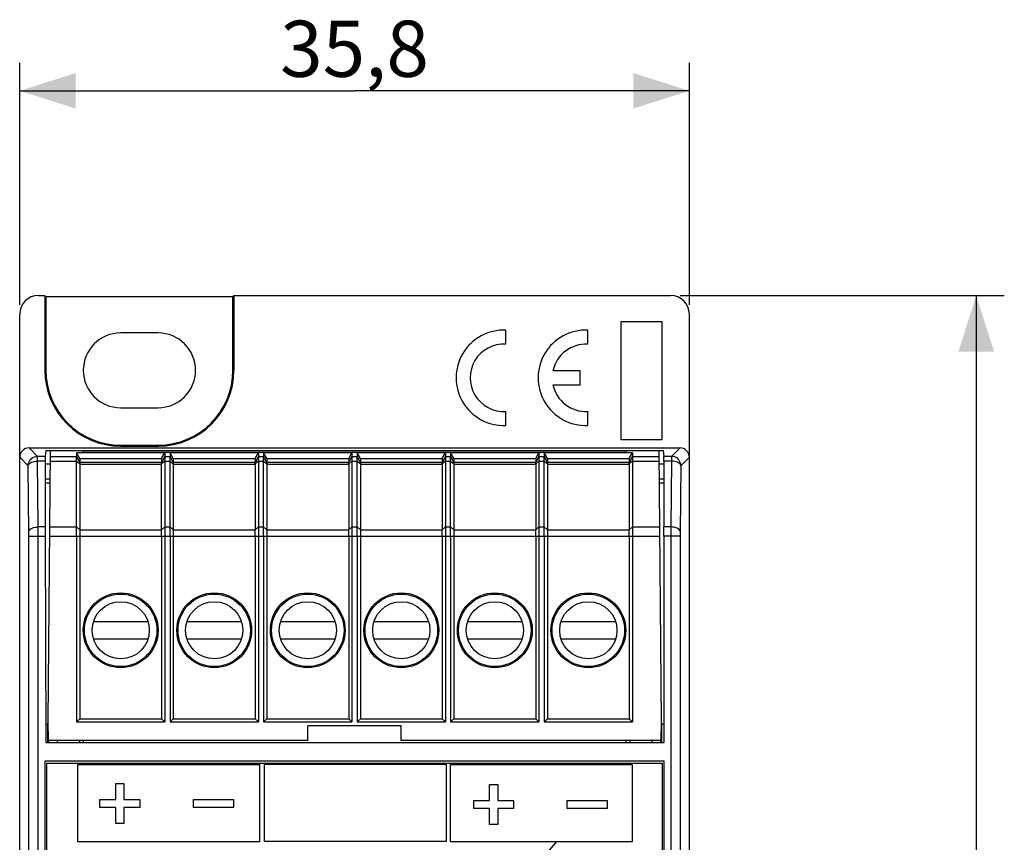
# Model space of a CAD drawing. Units: millimetres. Extents: x 83 to 229, y 53 to 178.
# Drawn here: x 176 to 229, y 134 to 178 of the extents above; entities that cross this region are included whole.
import ezdxf

# ---------------------------------------------------------------- set-up
doc = ezdxf.new("R2010")
doc.units = ezdxf.units.MM
doc.header["$LTSCALE"] = 16.335
doc.layers.get('0').update_dxf_attribs({"linetype": 'CONTINUOUS'})
for name, color, linetype in [('ASSI', 7, 'CONTINUOUS'), ('DRAFT', 7, 'CONTINUOUS'), ('RACCORDO', 7, 'CONTINUOUS')]:
    doc.layers.add(name, color=color, linetype=linetype)
doc.styles.get("Standard").update_dxf_attribs({"font": 'txt', "width": 0.8})
doc.dimstyles.new('DIMSTYLE_1', dxfattribs={"dimtxt": 3, "dimasz": 3, "dimexe": 1.5, "dimexo": 0.5, "dimgap": 0.75, "dimtad": 1, "dimtxsty": 'STANDARD', "dimblk": '_FILLED', "dimblk1": '_FILLED', "dimblk2": '_FILLED', "dimcen": 0.09, "dimadec": 0, "dimazin": 0, "dimtfac": 1, "dimtofl": 0, "dimtmove": 0, "dimatfit": 3, "dimldrblk": '_FILLED', "dimfxl": 1, "dimtolj": 1, "dimarcsym": 0})

# ---------------------------------------------------------------- blocks, each defined once
blk = doc.blocks.new('_FILLED')
at = {"color": 0, "linetype": 'BYBLOCK'}
blk.add_solid([(0, 0), (-1, 0.317), (-1, -0.317)], dxfattribs=at)
blk = doc.blocks.new('*D0')
at = {"color": 7, "linetype": 'CONTINUOUS'}
for p, q in [((211.702, 163.105), (229.039, 163.105)), ((227.539, 163.105), (227.539, 108.205)), ((227.539, 53.305), (227.539, 108.205)), ((201.249, 53.305), (229.039, 53.305))]:
    blk.add_line(p, q, dxfattribs=at)
at = {"color": 7, "linetype": 'CONTINUOUS', "xscale": 3, "yscale": 3, "zscale": 3}
for p, rotation in [((227.539, 163.105), 90), ((227.539, 53.305), 270)]:
    blk.add_blockref('_FILLED', p, dxfattribs=dict(at, rotation=rotation))
at = {"color": 7, "linetype": 'CONTINUOUS', "insert": (223.789, 108.205), "char_height": 3, "width": 15.75, "attachment_point": 2, "rotation": 90, "line_spacing_factor": 0.9}
blk.add_mtext('109,8', dxfattribs=at)
blk = doc.blocks.new('*D1')
at = {"color": 7, "linetype": 'CONTINUOUS'}
for p, q in [((176.402, 162.605), (176.402, 175.548)), ((212.202, 162.605), (212.202, 175.548)), ((176.402, 174.048), (194.302, 174.048)), ((212.202, 174.048), (194.302, 174.048))]:
    blk.add_line(p, q, dxfattribs=at)
at = {"color": 7, "linetype": 'CONTINUOUS', "xscale": 3, "yscale": 3, "zscale": 3, "rotation": 180}
blk.add_blockref('_FILLED', (176.402, 174.048), dxfattribs=at)
at = {"color": 7, "linetype": 'CONTINUOUS', "xscale": 3, "yscale": 3, "zscale": 3}
blk.add_blockref('_FILLED', (212.202, 174.048), dxfattribs=at)
at = {"color": 7, "linetype": 'CONTINUOUS', "insert": (194.302, 177.798), "char_height": 3, "width": 12.53571, "attachment_point": 2, "line_spacing_factor": 0.9}
blk.add_mtext('35,8', dxfattribs=at)

msp = doc.modelspace()

# ---------------------------------------------------------------- linework, layer by layer
at = {"color": 7, "linetype": 'CONTINUOUS'}
for p, q in [((208.547, 161.705), (208.547, 155.405)), ((210.747, 161.705), (208.547, 161.705)), ((210.747, 155.405), (210.747, 161.705)), ((183.802, 161.105), (181.802, 161.105)), ((181.802, 157.105), (183.802, 157.105)), ((208.547, 155.405), (210.747, 155.405)), ((179.44, 154.702), (179.44, 154.503)), ((179.613, 154.399), (179.44, 154.702)), ((184.163, 154.702), (179.44, 154.702)), ((179.613, 154.399), (179.613, 154.203)), ((179.613, 154.399), (183.99, 154.399)), ((208.802, 154.719), (179.802, 154.719)), ((183.99, 154.399), (184.163, 154.702)), ((183.99, 154.399), (183.99, 154.203)), ((184.163, 154.702), (184.163, 154.503)), ((184.44, 154.702), (184.44, 154.503)), ((184.613, 154.399), (184.44, 154.702)), ((189.163, 154.702), (184.44, 154.702)), ((184.613, 154.399), (184.613, 154.203)), ((184.613, 154.399), (188.99, 154.399)), ((188.99, 154.399), (189.163, 154.702)), ((188.99, 154.399), (188.99, 154.203)), ((189.163, 154.702), (189.163, 154.503)), ((189.44, 154.702), (189.44, 154.503)), ((189.613, 154.399), (189.44, 154.702)), ((194.163, 154.702), (189.44, 154.702)), ((189.613, 154.399), (189.613, 154.203)), ((189.613, 154.399), (193.99, 154.399)), ((193.99, 154.399), (194.163, 154.702)), ((193.99, 154.399), (193.99, 154.203)), ((194.163, 154.702), (194.163, 154.503)), ((194.44, 154.702), (194.44, 154.503)), ((194.613, 154.399), (194.44, 154.702)), ((199.163, 154.702), (194.44, 154.702)), ((194.613, 154.399), (194.613, 154.203)), ((194.613, 154.399), (198.99, 154.399)), ((198.99, 154.399), (199.163, 154.702)), ((198.99, 154.399), (198.99, 154.203)), ((199.163, 154.702), (199.163, 154.503)), ((199.44, 154.702), (199.44, 154.503)), ((199.613, 154.399), (199.44, 154.702)), ((204.163, 154.702), (199.44, 154.702)), ((199.613, 154.399), (199.613, 154.203)), ((199.613, 154.399), (203.99, 154.399)), ((203.99, 154.399), (204.163, 154.702)), ((203.99, 154.399), (203.99, 154.203)), ((204.163, 154.702), (204.163, 154.503)), ((204.44, 154.702), (204.44, 154.503)), ((204.613, 154.399), (204.44, 154.702)), ((209.163, 154.702), (204.44, 154.702)), ((204.613, 154.399), (204.613, 154.203)), ((204.613, 154.399), (208.99, 154.399)), ((208.99, 154.399), (209.163, 154.702)), ((208.99, 154.399), (208.99, 154.203)), ((209.163, 154.702), (209.163, 154.503)), ((183.99, 150.581), (183.99, 154.093)), ((179.44, 150.231), (179.44, 140.305)), ((179.613, 150.231), (179.613, 140.478)), ((183.99, 150.231), (183.99, 140.478)), ((184.163, 150.231), (184.163, 140.305)), ((184.44, 150.231), (184.44, 140.305)), ((184.613, 150.231), (184.613, 140.478)), ((188.99, 150.231), (188.99, 140.478)), ((189.163, 150.231), (189.163, 140.305)), ((189.44, 150.231), (189.44, 140.305)), ((189.613, 150.231), (189.613, 140.478)), ((193.99, 150.231), (193.99, 140.478)), ((194.163, 150.231), (194.163, 140.305)), ((194.44, 150.231), (194.44, 140.305)), ((194.613, 150.231), (194.613, 140.478)), ((198.99, 150.231), (198.99, 140.478)), ((199.163, 150.231), (199.163, 140.305)), ((199.44, 150.231), (199.44, 140.305)), ((199.613, 150.231), (199.613, 140.478)), ((203.99, 150.231), (203.99, 140.478)), ((204.163, 150.231), (204.163, 140.305)), ((204.44, 150.231), (204.44, 140.305)), ((204.613, 150.231), (204.613, 140.478)), ((208.99, 150.231), (208.99, 140.478)), ((209.163, 150.231), (209.163, 140.305)), ((183.264, 145.655), (180.339, 145.655)), ((188.264, 145.655), (185.339, 145.655)), ((193.264, 145.655), (190.339, 145.655)), ((198.264, 145.655), (195.339, 145.655)), ((203.264, 145.655), (200.339, 145.655)), ((208.264, 145.655), (205.339, 145.655)), ((180.339, 144.755), (183.264, 144.755)), ((185.339, 144.755), (188.264, 144.755)), ((190.339, 144.755), (193.264, 144.755)), ((195.339, 144.755), (198.264, 144.755)), ((200.339, 144.755), (203.264, 144.755)), ((205.339, 144.755), (208.264, 144.755)), ((179.44, 140.305), (179.613, 140.478)), ((179.44, 140.305), (184.163, 140.305)), ((179.613, 140.478), (183.99, 140.478)), ((184.163, 140.305), (183.99, 140.478)), ((184.44, 140.305), (184.613, 140.478)), ((184.44, 140.305), (189.163, 140.305)), ((184.613, 140.478), (188.99, 140.478)), ((189.163, 140.305), (188.99, 140.478)), ((189.44, 140.305), (189.613, 140.478)), ((189.44, 140.305), (194.163, 140.305)), ((189.613, 140.478), (193.99, 140.478)), ((191.802, 139.305), (191.802, 140.105)), ((196.802, 140.105), (191.802, 140.105)), ((194.163, 140.305), (193.99, 140.478)), ((194.44, 140.305), (194.613, 140.478)), ((194.44, 140.305), (199.163, 140.305)), ((194.613, 140.478), (198.99, 140.478)), ((196.802, 139.305), (196.802, 140.105)), ((199.163, 140.305), (198.99, 140.478)), ((199.44, 140.305), (199.613, 140.478)), ((199.44, 140.305), (204.163, 140.305)), ((199.613, 140.478), (203.99, 140.478)), ((204.163, 140.305), (203.99, 140.478)), ((204.44, 140.305), (204.613, 140.478)), ((204.44, 140.305), (209.163, 140.305)), ((204.613, 140.478), (208.99, 140.478)), ((209.163, 140.305), (208.99, 140.478)), ((177.952, 139.205), (177.952, 139.305)), ((178.402, 139.305), (178.402, 139.205)), ((210.202, 139.305), (210.202, 139.205)), ((210.652, 139.305), (210.652, 139.205)), ((177.752, 138.205), (177.752, 78.205)), ((210.852, 138.205), (177.752, 138.205)), ((177.852, 78.305), (177.852, 138.105)), ((177.852, 138.105), (210.752, 138.105)), ((179.509, 133.89), (179.509, 138.025)), ((179.509, 138.025), (189.215, 138.025)), ((189.215, 138.025), (189.215, 133.89)), ((189.49, 133.919), (189.49, 138.054)), ((189.49, 138.054), (199.195, 138.054)), ((199.195, 138.054), (199.195, 133.919)), ((199.441, 133.89), (199.441, 138.025)), ((199.441, 138.025), (209.147, 138.025)), ((209.147, 138.025), (209.147, 133.89)), ((210.752, 138.105), (210.752, 78.305)), ((210.852, 78.205), (210.852, 138.205)), ((181.542, 136.165), (181.542, 137.02)), ((181.542, 137.02), (181.974, 137.02)), ((181.974, 137.02), (181.974, 136.165)), ((201.524, 136.106), (201.524, 136.961)), ((201.524, 136.961), (201.957, 136.961)), ((201.957, 136.961), (201.957, 136.106)), ((180.691, 135.733), (180.691, 136.165)), ((180.691, 136.165), (181.542, 136.165)), ((181.974, 136.165), (182.825, 136.165)), ((182.825, 136.165), (182.825, 135.733)), ((185.691, 135.733), (185.691, 136.165)), ((185.691, 136.165), (187.825, 136.165)), ((187.825, 136.165), (187.825, 135.733)), ((200.673, 135.674), (200.673, 136.106)), ((200.673, 136.106), (201.524, 136.106)), ((201.957, 136.106), (202.808, 136.106)), ((202.808, 136.106), (202.808, 135.674)), ((205.673, 135.674), (205.673, 136.106)), ((205.673, 136.106), (207.807, 136.106)), ((207.807, 136.106), (207.807, 135.674)), ((181.542, 135.733), (180.691, 135.733)), ((181.542, 134.878), (181.542, 135.733)), ((181.974, 135.733), (181.974, 134.878)), ((182.825, 135.733), (181.974, 135.733)), ((187.825, 135.733), (185.691, 135.733)), ((201.524, 135.674), (200.673, 135.674)), ((201.524, 134.819), (201.524, 135.674)), ((201.957, 135.674), (201.957, 134.819)), ((202.808, 135.674), (201.957, 135.674)), ((207.807, 135.674), (205.673, 135.674)), ((181.974, 134.878), (181.542, 134.878)), ((201.957, 134.819), (201.524, 134.819)), ((189.215, 133.89), (179.509, 133.89)), ((199.195, 133.919), (189.49, 133.919)), ((209.147, 133.89), (199.441, 133.89)), ((204.268, 132.901), (205.114, 133.911))]:
    msp.add_line(p, q, dxfattribs=at)
for centre in [(181.802, 145.205), (186.802, 145.205), (191.802, 145.205), (196.802, 145.205), (201.802, 145.205), (206.802, 145.205)]:
    msp.add_circle(centre, 1.53, dxfattribs=at)
for centre, start, end in [((181.802, 159.105), 90, 270), ((183.802, 159.105), 270, 90)]:
    msp.add_arc(centre, 2, start, end, dxfattribs=at)
at = {"layer": 'ASSI', "color": 7, "linetype": 'CONTINUOUS'}
for p, q in [((202.384, 160.502), (202.384, 161.253)), ((206.769, 160.502), (206.769, 161.253)), ((206.369, 159.08), (204.909, 159.08)), ((206.369, 158.33), (206.369, 159.08)), ((204.909, 158.33), (206.369, 158.33)), ((202.384, 156.157), (202.384, 156.908)), ((206.769, 156.157), (206.769, 156.908)), ((188.99, 154.093), (188.99, 150.581)), ((193.99, 154.093), (193.99, 150.581)), ((198.99, 154.093), (198.99, 150.581)), ((203.99, 154.093), (203.99, 150.581)), ((208.99, 154.093), (208.99, 150.581))]:
    msp.add_line(p, q, dxfattribs=at)
for centre, radius, start, end in [((202.284, 158.705), 2.55, 87.7525, 272.2475), ((206.669, 158.705), 2.55, 87.7525, 272.2475), ((202.284, 158.705), 1.8, 86.8153, 273.1847), ((206.669, 158.705), 1.8, 86.8153, 167.9753), ((206.669, 158.705), 1.8, 192.0247, 273.1847)]:
    msp.add_arc(centre, radius, start, end, dxfattribs=at)
at = {"layer": 'DRAFT', "color": 7, "linetype": 'CONTINUOUS'}
for p, q in [((177.749, 163.105), (177.749, 159.105)), ((177.802, 163.053), (177.802, 159.105)), ((177.802, 163.053), (187.802, 163.053)), ((187.854, 163.105), (187.802, 163.053)), ((187.802, 159.105), (187.802, 163.053)), ((187.854, 163.105), (187.854, 159.105)), ((177.802, 154.824), (210.802, 154.824)), ((178.028, 154.823), (177.902, 140.305)), ((179.802, 154.823), (179.802, 154.719)), ((181.802, 155.105), (183.802, 155.105)), ((181.802, 155.053), (183.802, 155.053)), ((208.802, 154.823), (208.802, 154.719)), ((210.575, 154.823), (210.702, 140.305)), ((177.802, 154.105), (178.023, 154.105)), ((210.58, 154.105), (210.802, 154.105)), ((177.791, 153.305), (178.015, 153.305)), ((210.588, 153.305), (210.812, 153.305)), ((177.802, 153.086), (178.013, 153.086)), ((210.59, 153.086), (210.802, 153.086)), ((176.402, 131.705), (176.402, 144.105)), ((212.202, 131.705), (212.202, 144.105)), ((177.802, 140.205), (177.902, 140.205)), ((177.896, 140.205), (177.896, 139.205)), ((177.902, 140.305), (177.919, 139.305)), ((210.702, 140.305), (210.684, 139.305)), ((210.702, 140.205), (210.802, 140.205)), ((210.707, 140.205), (210.707, 139.205)), ((177.802, 139.205), (210.838, 139.205)), ((191.802, 139.305), (177.919, 139.305)), ((179.593, 139.305), (179.592, 139.205)), ((179.802, 139.305), (179.802, 139.205)), ((210.684, 139.305), (196.802, 139.305)), ((208.802, 139.305), (208.802, 139.205)), ((209.01, 139.305), (209.011, 139.205))]:
    msp.add_line(p, q, dxfattribs=at)
at = {"layer": 'DRAFT', "color": 253, "linetype": 'CONTINUOUS'}
for p, q in [((177.802, 159.105), (177.749, 159.105)), ((187.802, 159.105), (187.854, 159.105)), ((178.023, 154.253), (179.44, 154.253)), ((178.025, 154.503), (179.44, 154.503)), ((209.163, 154.503), (210.578, 154.503)), ((209.163, 154.253), (210.58, 154.253)), ((177.993, 150.731), (179.44, 150.731)), ((209.163, 150.731), (210.611, 150.731)), ((177.988, 150.231), (179.44, 150.231)), ((209.163, 150.231), (210.615, 150.231))]:
    msp.add_line(p, q, dxfattribs=at)
at = {"layer": 'DRAFT', "color": 7, "linetype": 'CONTINUOUS'}
for centre, radius in [((181.802, 145.205), 2), ((181.802, 145.205), 1.937), ((186.802, 145.205), 2), ((186.802, 145.205), 1.937), ((191.802, 145.205), 2), ((191.802, 145.205), 1.937), ((196.802, 145.205), 2), ((196.802, 145.205), 1.937), ((201.802, 145.205), 2), ((201.802, 145.205), 1.937), ((206.802, 145.205), 2), ((206.802, 145.205), 1.937)]:
    msp.add_circle(centre, radius, dxfattribs=at)
for centre, radius, start, end in [((181.802, 159.105), 4.052, 180, 270), ((181.802, 159.105), 4, 180, 270), ((183.802, 159.105), 4.052, 270, 360), ((183.802, 159.105), 4, 270, 360)]:
    msp.add_arc(centre, radius, start, end, dxfattribs=at)
at = {"layer": 'RACCORDO', "color": 7, "linetype": 'CONTINUOUS'}
for p, q in [((177.401, 163.105), (177.749, 163.105)), ((187.854, 163.105), (211.202, 163.105)), ((176.402, 144.105), (176.402, 162.105)), ((212.202, 144.105), (212.202, 162.105)), ((176.901, 154.955), (211.702, 154.955)), ((177.802, 154.824), (177.769, 154.503)), ((210.802, 154.824), (210.834, 154.503)), ((177.769, 154.253), (177.765, 150.731)), ((179.44, 150.731), (179.44, 154.503)), ((184.163, 154.503), (184.163, 150.231)), ((184.44, 150.231), (184.44, 154.503)), ((189.163, 154.503), (189.163, 150.231)), ((189.44, 150.231), (189.44, 154.503)), ((194.163, 154.503), (194.163, 150.231)), ((194.44, 150.231), (194.44, 154.503)), ((199.163, 154.503), (199.163, 150.231)), ((199.44, 150.231), (199.44, 154.503)), ((204.163, 154.503), (204.163, 150.231)), ((204.44, 150.231), (204.44, 154.503)), ((209.163, 154.503), (209.163, 150.231)), ((210.834, 154.253), (210.838, 150.731)), ((179.613, 154.203), (179.613, 150.231)), ((184.613, 154.203), (184.613, 150.231)), ((189.613, 154.203), (189.613, 150.231)), ((194.613, 154.203), (194.613, 150.231)), ((199.613, 154.203), (199.613, 150.231)), ((204.613, 154.203), (204.613, 150.231)), ((179.439, 150.54), (179.44, 150.731)), ((183.99, 150.469), (183.99, 150.575)), ((188.99, 150.469), (188.99, 150.575)), ((193.99, 150.469), (193.99, 150.575)), ((198.99, 150.469), (198.99, 150.575)), ((203.99, 150.469), (203.99, 150.575)), ((208.99, 150.469), (208.99, 150.575)), ((177.765, 150.231), (177.802, 139.205)), ((179.44, 150.231), (179.439, 150.54)), ((183.99, 150.238), (183.99, 150.469)), ((188.99, 150.238), (188.99, 150.469)), ((193.99, 150.238), (193.99, 150.469)), ((198.99, 150.238), (198.99, 150.469)), ((203.99, 150.238), (203.99, 150.469)), ((208.99, 150.238), (208.99, 150.469)), ((210.838, 150.231), (210.838, 139.205))]:
    msp.add_line(p, q, dxfattribs=at)
at = {"layer": 'RACCORDO', "color": 253, "linetype": 'CONTINUOUS'}
for p, q in [((177.354, 154.503), (176.901, 154.955)), ((211.702, 154.955), (211.249, 154.503)), ((176.854, 154.003), (176.402, 154.455)), ((177.354, 154.253), (177.354, 154.503)), ((177.769, 154.503), (177.354, 154.503)), ((177.389, 150.731), (177.354, 154.253)), ((177.769, 154.253), (177.354, 154.253)), ((179.613, 154.203), (179.44, 154.503)), ((179.613, 154.093), (179.44, 154.253)), ((184.163, 154.503), (183.99, 154.202)), ((184.163, 154.253), (183.99, 154.107)), ((184.163, 154.503), (184.44, 154.503)), ((184.163, 154.253), (184.44, 154.253)), ((184.613, 154.203), (184.44, 154.503)), ((184.613, 154.093), (184.44, 154.253)), ((189.163, 154.503), (188.99, 154.202)), ((189.163, 154.253), (188.99, 154.107)), ((189.163, 154.503), (189.44, 154.503)), ((189.163, 154.253), (189.44, 154.253)), ((189.613, 154.203), (189.44, 154.503)), ((189.613, 154.093), (189.44, 154.253)), ((194.163, 154.503), (193.99, 154.202)), ((194.163, 154.253), (193.99, 154.107)), ((194.163, 154.503), (194.44, 154.503)), ((194.163, 154.253), (194.44, 154.253)), ((194.613, 154.203), (194.44, 154.503)), ((194.613, 154.093), (194.44, 154.253)), ((199.163, 154.503), (198.99, 154.202)), ((199.163, 154.253), (198.99, 154.107)), ((199.163, 154.503), (199.44, 154.503)), ((199.163, 154.253), (199.44, 154.253)), ((199.613, 154.203), (199.44, 154.503)), ((199.613, 154.093), (199.44, 154.253)), ((204.163, 154.503), (203.99, 154.202)), ((204.163, 154.253), (203.99, 154.107)), ((204.163, 154.503), (204.44, 154.503)), ((204.163, 154.253), (204.44, 154.253)), ((204.613, 154.203), (204.44, 154.503)), ((204.613, 154.093), (204.44, 154.253)), ((209.163, 154.503), (208.99, 154.202)), ((209.163, 154.253), (208.99, 154.107)), ((211.249, 154.503), (210.834, 154.503)), ((211.249, 154.253), (210.834, 154.253)), ((211.249, 154.253), (211.214, 150.731)), ((211.249, 154.503), (211.249, 154.253)), ((212.202, 154.455), (211.749, 154.003)), ((176.89, 150.394), (176.854, 154.003)), ((179.613, 154.203), (183.99, 154.203)), ((179.613, 154.093), (183.99, 154.093)), ((184.613, 154.203), (188.99, 154.203)), ((184.613, 154.093), (188.99, 154.093)), ((189.613, 154.203), (193.99, 154.203)), ((189.613, 154.093), (193.99, 154.093)), ((194.613, 154.203), (198.99, 154.203)), ((194.613, 154.093), (198.99, 154.093)), ((199.613, 154.203), (203.99, 154.203)), ((199.613, 154.093), (203.99, 154.093)), ((204.613, 154.203), (208.99, 154.203)), ((204.613, 154.093), (208.99, 154.093)), ((211.749, 154.003), (211.714, 150.459)), ((177.39, 150.269), (177.389, 150.731)), ((177.765, 150.731), (177.389, 150.731)), ((179.44, 150.731), (179.613, 150.581)), ((179.613, 150.581), (183.99, 150.581)), ((183.99, 150.575), (184.163, 150.731)), ((184.163, 150.731), (184.44, 150.731)), ((184.44, 150.731), (184.613, 150.581)), ((184.613, 150.581), (188.99, 150.581)), ((188.99, 150.575), (189.163, 150.731)), ((189.163, 150.731), (189.44, 150.731)), ((189.44, 150.731), (189.613, 150.581)), ((189.613, 150.581), (193.99, 150.581)), ((193.99, 150.575), (194.163, 150.731)), ((194.163, 150.731), (194.44, 150.731)), ((194.44, 150.731), (194.613, 150.581)), ((194.613, 150.581), (198.99, 150.581)), ((198.99, 150.575), (199.163, 150.731)), ((199.163, 150.731), (199.44, 150.731)), ((199.44, 150.731), (199.613, 150.581)), ((199.613, 150.581), (203.99, 150.581)), ((203.99, 150.575), (204.163, 150.731)), ((204.163, 150.731), (204.44, 150.731)), ((204.44, 150.731), (204.613, 150.581)), ((204.613, 150.581), (208.99, 150.581)), ((208.99, 150.575), (209.163, 150.731)), ((211.214, 150.731), (210.838, 150.731)), ((211.214, 150.731), (211.213, 66.127)), ((176.89, 150.27), (176.89, 150.394)), ((176.89, 66.083), (176.89, 150.27)), ((176.89, 150.231), (177.765, 150.231)), ((177.389, 65.678), (177.39, 150.269)), ((179.44, 150.231), (183.99, 150.231)), ((183.99, 150.238), (184.163, 150.231)), ((184.163, 150.231), (188.99, 150.231)), ((188.99, 150.238), (189.163, 150.231)), ((189.163, 150.231), (193.99, 150.231)), ((193.99, 150.238), (194.163, 150.231)), ((194.163, 150.231), (198.99, 150.231)), ((198.99, 150.238), (199.163, 150.231)), ((199.163, 150.231), (203.99, 150.231)), ((203.99, 150.238), (204.163, 150.231)), ((204.163, 150.231), (208.99, 150.231)), ((208.99, 150.238), (209.163, 150.231)), ((211.713, 150.231), (210.838, 150.231)), ((211.714, 150.459), (211.713, 150.355)), ((211.713, 150.355), (211.713, 66.152))]:
    msp.add_line(p, q, dxfattribs=at)
at = {"layer": 'RACCORDO', "color": 7, "linetype": 'CONTINUOUS'}
for points in [[(176.854, 154.003), (176.861, 154.09), (176.884, 154.174), (176.921, 154.254), (176.972, 154.325), (177.034, 154.387), (177.106, 154.437), (177.185, 154.473), (177.268, 154.495), (177.354, 154.503)], [(211.749, 154.003), (211.742, 154.09), (211.719, 154.174), (211.682, 154.254), (211.631, 154.325), (211.569, 154.387), (211.497, 154.437), (211.419, 154.473), (211.335, 154.495), (211.249, 154.503)], [(183.99, 154.107), (183.989, 154.124), (183.988, 154.14), (183.988, 154.154), (183.988, 154.167), (183.988, 154.178), (183.988, 154.187), (183.988, 154.194), (183.989, 154.199), (183.99, 154.202)], [(188.99, 154.107), (188.989, 154.124), (188.988, 154.14), (188.988, 154.154), (188.988, 154.167), (188.988, 154.178), (188.988, 154.187), (188.988, 154.194), (188.989, 154.199), (188.99, 154.202)], [(193.99, 154.107), (193.989, 154.124), (193.988, 154.14), (193.988, 154.154), (193.988, 154.167), (193.988, 154.178), (193.988, 154.187), (193.988, 154.194), (193.989, 154.199), (193.99, 154.202)], [(198.99, 154.107), (198.989, 154.124), (198.988, 154.14), (198.988, 154.154), (198.988, 154.167), (198.988, 154.178), (198.988, 154.187), (198.988, 154.194), (198.989, 154.199), (198.99, 154.202)], [(203.99, 154.107), (203.989, 154.124), (203.988, 154.14), (203.988, 154.154), (203.988, 154.167), (203.988, 154.178), (203.988, 154.187), (203.988, 154.194), (203.989, 154.199), (203.99, 154.202)], [(208.99, 154.107), (208.989, 154.124), (208.988, 154.14), (208.988, 154.154), (208.988, 154.167), (208.988, 154.178), (208.988, 154.187), (208.988, 154.194), (208.989, 154.199), (208.99, 154.202)]]:
    msp.add_lwpolyline(points, dxfattribs=at)
at = {"layer": 'RACCORDO', "color": 253, "linetype": 'CONTINUOUS'}
for points in [[(176.854, 154.003), (176.863, 154.046), (176.886, 154.088), (176.924, 154.127), (176.975, 154.163), (177.037, 154.194), (177.108, 154.219), (177.186, 154.237), (177.269, 154.248), (177.354, 154.253)], [(211.749, 154.003), (211.74, 154.046), (211.717, 154.088), (211.679, 154.127), (211.629, 154.163), (211.567, 154.194), (211.495, 154.219), (211.417, 154.237), (211.334, 154.248), (211.249, 154.253)], [(176.889, 150.481), (176.898, 150.524), (176.921, 150.566), (176.959, 150.605), (177.009, 150.641), (177.07, 150.672), (177.141, 150.697), (177.22, 150.715), (177.303, 150.727), (177.389, 150.731)], [(211.714, 150.481), (211.705, 150.524), (211.682, 150.566), (211.644, 150.605), (211.594, 150.641), (211.533, 150.672), (211.462, 150.697), (211.383, 150.715), (211.3, 150.727), (211.214, 150.731)]]:
    msp.add_lwpolyline(points, dxfattribs=at)
at = {"layer": 'RACCORDO', "color": 7, "linetype": 'CONTINUOUS'}
for centre, major_axis, ratio, start_param, end_param in [((177.402, 162.105), (0.707, -0.707), 0.999695, 2.356347, 3.926839), ((211.201, 162.105), (0.707, 0.707), 0.999695, -0.785246, 0.785246), ((176.902, 154.455), (0.354, -0.354), 0.999695, 2.356347, 3.926839), ((211.701, 154.455), (0.354, 0.354), 0.999695, -0.785246, 0.785246), ((177.769, 154.003), (0, 0.5), 0.001745, 0.017453, 1.047198), ((210.834, 154.003), (0, 0.5), 0.001745, -1.047198, -0.017453), ((183.863, 153.983), (0.127, 0.22), 0.007558, -0.087738, -0.01309), ((183.863, 153.983), (0.081, 0.217), 0.451416, -0.880461, -0.805813), ((188.863, 153.983), (0.127, 0.22), 0.007558, -0.087738, -0.01309), ((188.863, 153.983), (0.081, 0.217), 0.451416, -0.880461, -0.805813), ((193.863, 153.983), (0.127, 0.22), 0.007558, -0.087738, -0.01309), ((193.863, 153.983), (0.081, 0.217), 0.451416, -0.880461, -0.805813), ((198.863, 153.983), (0.127, 0.22), 0.007558, -0.087738, -0.01309), ((198.863, 153.983), (0.081, 0.217), 0.451416, -0.880461, -0.805813), ((203.863, 153.983), (0.127, 0.22), 0.007558, -0.087738, -0.01309), ((203.863, 153.983), (0.081, 0.217), 0.451416, -0.880461, -0.805813), ((208.863, 153.983), (0.127, 0.22), 0.007558, -0.087738, -0.01309), ((208.863, 153.983), (0.081, 0.217), 0.451416, -0.880461, -0.805813), ((177.767, 150.231), (0, 1), 0.001745, 1.047198, 1.570796), ((183.586, 150.231), (0.257, 0.69), 0.451416, -0.890371, -0.880461), ((188.586, 150.231), (0.257, 0.69), 0.451416, -0.890371, -0.880461), ((193.586, 150.231), (0.257, 0.69), 0.451416, -0.890371, -0.880461), ((198.586, 150.231), (0.257, 0.69), 0.451416, -0.890371, -0.880461), ((203.586, 150.231), (0.257, 0.69), 0.451416, -0.890371, -0.880461), ((208.586, 150.231), (0.257, 0.69), 0.451416, -0.890371, -0.880461), ((210.836, 150.231), (0, 1), 0.001745, -1.570796, -1.047198), ((183.586, 150.231), (0, 0.7), 0.57735, -1.570796, -1.560886), ((188.586, 150.231), (0, 0.7), 0.57735, -1.570796, -1.560886), ((193.586, 150.231), (0, 0.7), 0.57735, -1.570796, -1.560886), ((198.586, 150.231), (0, 0.7), 0.57735, -1.570796, -1.560886), ((203.586, 150.231), (0, 0.7), 0.57735, -1.570796, -1.560886), ((208.586, 150.231), (0, 0.7), 0.57735, -1.570796, -1.560886)]:
    msp.add_ellipse(centre, major_axis=major_axis, ratio=ratio, start_param=start_param, end_param=end_param, dxfattribs=at)

# ---------------------------------------------------------------- dimensions: what is measured, and where the dimension line sits
at = {"color": 7, "linetype": 'CONTINUOUS'}
dim = msp.add_linear_dim(base=(212.202, 174.048), p1=(176.402, 162.105), p2=(212.202, 162.105), dimstyle='DIMSTYLE_1', dxfattribs=at)
dim.commit()
dim.dimension.update_dxf_attribs({"geometry": '*D1', "text_midpoint": (194.302, 174.048), "dimtype": 160})
dim = msp.add_linear_dim(base=(227.539, 53.305), p1=(211.202, 163.105), p2=(200.749, 53.305), angle=270, dimstyle='DIMSTYLE_1', dxfattribs=at)
dim.commit()
dim.dimension.update_dxf_attribs({"geometry": '*D0', "text_midpoint": (227.539, 108.205), "dimtype": 160})

doc.saveas('drawing.dxf')
